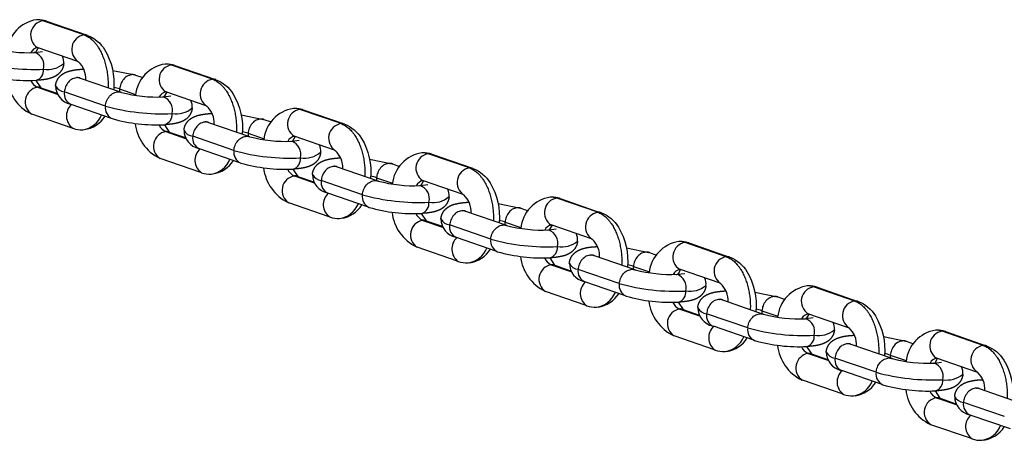
# Model space of a CAD drawing. Units: inches. Extents: x -130 to 276, y -181 to 181.
# Drawn here: x 28 to 39, y 4 to 9 of the extents above; entities that cross this region are included whole.
import ezdxf

# ---------------------------------------------------------------- set-up
doc = ezdxf.new("R2010")
doc.units = ezdxf.units.IN
doc.header["$LTSCALE"] = 500
doc.header["$MEASUREMENT"] = 0
doc.layers.add('Make2D$visible$lines$Chain', color=7, linetype='Continuous', true_color=0xadadad)
doc.layers.add('Make2D$visible$tangents$Chain', color=7, linetype='Continuous', true_color=0xadadad)

msp = doc.modelspace()

# ---------------------------------------------------------------- linework, layer by layer
at = {"layer": 'Make2D$visible$lines$Chain', "color": 18, "true_color": 0x000000}
for p, q in [((28.094, 8.885), (28.554, 8.726)), ((28.003, 8.584), (27.971, 8.531)), ((28.448, 8.429), (27.991, 8.587)), ((27.968, 8.531), (28.049, 8.542)), ((29.544, 8.384), (30.005, 8.225)), ((28.463, 8.245), (28.459, 8.248)), ((28.476, 8.242), (28.937, 8.083)), ((28.843, 8.329), (29.097, 8.277)), ((29.1, 8.275), (29.182, 8.247)), ((27.976, 8.216), (28.031, 8.134)), ((28.032, 8.133), (28.211, 8.071)), ((29.418, 8.031), (29.5, 8.041)), ((29.453, 8.083), (29.422, 8.03)), ((29.899, 7.929), (29.442, 8.086)), ((28.83, 7.787), (28.373, 7.944)), ((28.386, 7.678), (27.929, 7.835)), ((30.293, 7.829), (30.547, 7.776)), ((30.995, 7.883), (31.455, 7.724)), ((29.426, 7.716), (29.481, 7.633)), ((29.914, 7.745), (29.91, 7.747)), ((29.926, 7.741), (30.387, 7.582)), ((30.551, 7.775), (30.632, 7.747)), ((29.482, 7.632), (29.662, 7.571)), ((30.904, 7.582), (30.872, 7.53)), ((31.349, 7.428), (30.892, 7.586)), ((30.869, 7.53), (30.95, 7.541)), ((30.28, 7.286), (29.824, 7.444)), ((32.445, 7.383), (32.906, 7.224)), ((29.837, 7.177), (29.38, 7.335)), ((31.364, 7.244), (31.36, 7.247)), ((31.377, 7.241), (31.838, 7.081)), ((31.744, 7.328), (31.998, 7.275)), ((32.002, 7.274), (32.083, 7.246)), ((30.877, 7.215), (30.932, 7.132)), ((30.933, 7.132), (31.112, 7.07)), ((32.319, 7.029), (32.401, 7.04)), ((32.354, 7.082), (32.323, 7.029)), ((32.8, 6.927), (32.343, 7.085)), ((32.346, 7.084), (32.348, 7.084)), ((31.731, 6.785), (31.274, 6.943)), ((31.287, 6.676), (30.83, 6.834)), ((33.194, 6.827), (33.448, 6.774)), ((33.896, 6.882), (34.356, 6.723)), ((32.327, 6.714), (32.382, 6.632)), ((32.815, 6.743), (32.811, 6.746)), ((32.827, 6.74), (33.288, 6.581)), ((33.452, 6.773), (33.533, 6.745)), ((32.383, 6.631), (32.563, 6.569)), ((33.805, 6.581), (33.773, 6.528)), ((34.251, 6.426), (33.793, 6.584)), ((33.77, 6.528), (33.851, 6.539)), ((33.181, 6.285), (32.725, 6.442)), ((35.347, 6.381), (35.807, 6.222)), ((32.738, 6.175), (32.281, 6.333)), ((34.265, 6.243), (34.262, 6.245)), ((34.278, 6.239), (34.739, 6.08)), ((34.645, 6.326), (34.899, 6.274)), ((34.903, 6.272), (34.984, 6.244)), ((33.778, 6.214), (33.833, 6.131)), ((33.834, 6.13), (34.013, 6.068)), ((35.22, 6.028), (35.302, 6.038)), ((35.255, 6.08), (35.224, 6.027)), ((35.701, 5.926), (35.244, 6.084)), ((35.247, 6.083), (35.249, 6.083)), ((34.632, 5.784), (34.175, 5.941)), ((34.188, 5.675), (33.731, 5.833)), ((36.095, 5.826), (36.35, 5.773)), ((36.797, 5.881), (37.257, 5.722)), ((35.228, 5.713), (35.283, 5.63)), ((35.716, 5.742), (35.712, 5.745)), ((35.728, 5.738), (36.189, 5.579)), ((36.353, 5.772), (36.435, 5.744)), ((35.284, 5.63), (35.464, 5.568)), ((36.706, 5.58), (36.674, 5.527)), ((37.152, 5.425), (36.694, 5.583)), ((36.671, 5.527), (36.752, 5.538)), ((36.082, 5.283), (35.626, 5.441)), ((38.248, 5.38), (38.708, 5.221)), ((35.639, 5.174), (35.182, 5.332)), ((37.167, 5.241), (37.163, 5.244)), ((37.179, 5.238), (37.64, 5.079)), ((37.546, 5.325), (37.8, 5.272)), ((37.804, 5.271), (37.885, 5.243)), ((36.679, 5.212), (36.734, 5.13)), ((36.735, 5.129), (36.914, 5.067)), ((38.121, 5.026), (38.203, 5.037)), ((38.156, 5.079), (38.125, 5.026)), ((38.602, 4.924), (38.145, 5.082)), ((37.533, 4.782), (37.076, 4.94)), ((37.09, 4.673), (36.632, 4.831)), ((38.129, 4.711), (38.184, 4.629)), ((38.617, 4.74), (38.613, 4.743)), ((38.629, 4.737), (39.091, 4.578)), ((38.186, 4.628), (38.365, 4.566)), ((38.983, 4.282), (38.527, 4.439)), ((38.54, 4.173), (38.083, 4.33))]:
    msp.add_line(p, q, dxfattribs=at)
for points in [[(28.559, 8.724, -0.168602), (28.752, 8.563, -0.160112), (28.854, 8.111)], [(30.009, 8.224, -0.168602), (30.203, 8.062, -0.160112), (30.305, 7.61)], [(31.46, 7.723, -0.168602), (31.653, 7.562, -0.160112), (31.755, 7.109)], [(32.91, 7.222, -0.168602), (33.104, 7.061, -0.160112), (33.206, 6.608)], [(34.361, 6.722, -0.168602), (34.554, 6.56, -0.160112), (34.656, 6.108)], [(35.811, 6.221, -0.168602), (36.005, 6.059, -0.160112), (36.107, 5.607)], [(37.262, 5.72, -0.168602), (37.455, 5.559, -0.160112), (37.557, 5.106)], [(38.712, 5.219, -0.168602), (38.906, 5.058, -0.160112), (39.008, 4.606)]]:
    msp.add_lwpolyline(points, format="xyb", dxfattribs=at)
for centre, radius, start, end in [((28.044, 8.508), 0.398, 98.882, 174.1409), ((27.998, 8.608), 0.293, 71.6706, 89.9491), ((27.892, 10.087), 1.558, 255.031, 272.6197), ((28.12, 8.42), 0.171, 355.268, 23.6942), ((28.275, 8.233), 0.265, 357.1954, 46.9496), ((29.495, 8.007), 0.398, 98.882, 174.1409), ((29.448, 8.107), 0.293, 71.6706, 89.9491), ((27.891, 10.06), 1.845, 254.1473, 272.7668), ((28.147, 8.29), 0.505, 186.791, 243.5584), ((28.547, 8.446), 0.216, 245.5348, 249.5899), ((28.412, 8.156), 0.214, 180.5873, 257.4079), ((29.343, 9.586), 1.558, 255.031, 272.6197), ((29.57, 7.919), 0.171, 355.268, 23.6942), ((29.725, 7.732), 0.265, 357.1954, 46.9496), ((30.945, 7.506), 0.398, 98.882, 174.1409), ((30.899, 7.607), 0.293, 71.6706, 89.9491), ((28.475, 7.99), 0.333, 278.2624, 327.6341), ((29.342, 9.559), 1.845, 254.1473, 272.7668), ((28.49, 7.951), 0.292, 250.7976, 272.9174), ((29.597, 7.79), 0.505, 186.791, 243.5584), ((29.998, 7.946), 0.216, 245.5348, 249.5899), ((29.862, 7.656), 0.214, 180.5873, 257.4079), ((30.793, 9.086), 1.558, 255.031, 272.6197), ((31.021, 7.418), 0.171, 355.268, 23.6942), ((31.176, 7.231), 0.265, 357.1954, 46.9496), ((32.396, 7.005), 0.398, 98.882, 174.1409), ((32.349, 7.106), 0.293, 71.6706, 89.9491), ((29.926, 7.49), 0.333, 278.2624, 327.6341), ((30.792, 9.058), 1.845, 254.1473, 272.7668), ((31.048, 7.289), 0.505, 186.791, 243.5584), ((31.448, 7.445), 0.216, 245.5348, 249.5899), ((29.94, 7.45), 0.292, 250.7976, 272.9174), ((31.313, 7.155), 0.214, 180.5873, 257.4079), ((32.244, 8.585), 1.558, 255.031, 272.6197), ((32.471, 6.918), 0.171, 355.268, 23.6942), ((32.626, 6.731), 0.265, 357.1943, 46.9488), ((33.846, 6.505), 0.398, 98.882, 174.1409), ((33.8, 6.605), 0.293, 71.6706, 89.9491), ((31.376, 6.989), 0.333, 278.2624, 327.6341), ((31.391, 6.95), 0.292, 250.7976, 272.9174), ((32.243, 8.557), 1.845, 254.1473, 272.7668), ((32.498, 6.788), 0.505, 186.791, 243.5584), ((32.899, 6.944), 0.216, 245.5348, 249.5899), ((32.763, 6.654), 0.214, 180.5873, 257.4079), ((33.694, 8.084), 1.558, 255.031, 272.6197), ((33.922, 6.417), 0.171, 355.268, 23.6942), ((34.077, 6.23), 0.265, 357.1943, 46.9488), ((35.297, 6.004), 0.398, 98.882, 174.1409), ((35.25, 6.104), 0.293, 71.6706, 89.9491), ((32.827, 6.488), 0.333, 278.2624, 327.6341), ((33.693, 8.057), 1.845, 254.1473, 272.7668), ((33.949, 6.288), 0.505, 186.791, 243.5584), ((34.349, 6.443), 0.216, 245.5348, 249.5899), ((32.841, 6.449), 0.292, 250.7976, 272.9174), ((34.214, 6.154), 0.214, 180.5873, 257.4079), ((35.145, 7.584), 1.558, 255.031, 272.6197), ((35.372, 5.916), 0.171, 355.268, 23.6942), ((35.527, 5.729), 0.265, 357.1943, 46.9488), ((36.747, 5.503), 0.398, 98.882, 174.1409), ((36.701, 5.604), 0.293, 71.6706, 89.9491), ((34.277, 5.987), 0.333, 278.2624, 327.6341), ((34.292, 5.948), 0.292, 250.7976, 272.9174), ((35.144, 7.556), 1.845, 254.1473, 272.7668), ((35.399, 5.787), 0.505, 186.791, 243.5584), ((35.8, 5.943), 0.216, 245.5348, 249.5899), ((35.664, 5.653), 0.214, 180.5873, 257.4079), ((36.595, 7.083), 1.558, 255.031, 272.6197), ((36.823, 5.416), 0.171, 355.268, 23.6942), ((36.978, 5.229), 0.265, 357.1943, 46.9488), ((38.198, 5.003), 0.398, 98.882, 174.1409), ((38.151, 5.103), 0.293, 71.6706, 89.9491), ((35.728, 5.487), 0.333, 278.2624, 327.6341), ((36.594, 7.055), 1.845, 254.1473, 272.7668), ((36.85, 5.286), 0.505, 186.791, 243.5584), ((37.25, 5.442), 0.216, 245.5348, 249.5899), ((35.742, 5.448), 0.292, 250.7976, 272.9174), ((37.115, 5.152), 0.214, 180.5873, 257.4079), ((38.046, 6.582), 1.558, 255.031, 272.6197), ((38.273, 4.915), 0.171, 355.268, 23.6942), ((38.428, 4.728), 0.265, 357.1954, 46.9496), ((37.178, 4.986), 0.333, 278.2624, 327.6341), ((37.193, 4.947), 0.292, 250.7976, 272.9174), ((38.045, 6.555), 1.845, 254.1473, 272.7668), ((38.3, 4.785), 0.505, 186.791, 243.5584), ((38.701, 4.941), 0.216, 245.5348, 249.5899), ((38.565, 4.651), 0.214, 180.5873, 257.4079), ((38.629, 4.485), 0.333, 278.2624, 327.6341), ((38.644, 4.446), 0.292, 250.7976, 272.9174)]:
    msp.add_arc(centre, radius, start, end, dxfattribs=at)
for points, weights, knots in [([(28.29, 8.406), (28.287, 8.364), (28.269, 8.327), (28.24, 8.298), (28.235, 8.293), (28.23, 8.288), (28.225, 8.284), (28.205, 8.267), (28.185, 8.257), (28.145, 8.241), (28.124, 8.235), (28.067, 8.224), (28.029, 8.219), (27.985, 8.217)], [1, 0.959911047777, 0.959911047777, 1, 0.999010770605, 0.999010770605, 1, 1, 1, 1, 1, 1, 1, 1], [0, 0, 0, 0, 3.087118, 3.087118, 3.087118, 3.613467, 3.613467, 3.613467, 5.980101, 5.980101, 8.300036, 8.300036, 12.357223, 12.357223, 12.357223, 12.357223]), ([(28.197, 8.154), (28.201, 8.196), (28.218, 8.233), (28.247, 8.262), (28.252, 8.267), (28.257, 8.272), (28.263, 8.276), (28.282, 8.293), (28.303, 8.303), (28.343, 8.319), (28.364, 8.324), (28.421, 8.337), (28.461, 8.341), (28.507, 8.343)], [1, 0.959911047777, 0.959911047777, 1, 0.999010770605, 0.999010770605, 1, 1, 1, 1, 1, 1, 1, 1], [0, 0, 0, 0, 3.087118, 3.087118, 3.087118, 3.613467, 3.613467, 3.613467, 5.980101, 5.980101, 8.300036, 8.300036, 12.488252, 12.488252, 12.488252, 12.488252]), ([(29.741, 7.905), (29.737, 7.864), (29.72, 7.826), (29.691, 7.797), (29.686, 7.792), (29.681, 7.787), (29.676, 7.783), (29.656, 7.767), (29.636, 7.756), (29.595, 7.74), (29.575, 7.735), (29.518, 7.723), (29.48, 7.719), (29.435, 7.716)], [1, 0.959911047777, 0.959911047777, 1, 0.999010770604, 0.999010770604, 1, 1, 1, 1, 1, 1, 1, 1], [0, 0, 0, 0, 3.087118, 3.087118, 3.087118, 3.613467, 3.613467, 3.613467, 5.980101, 5.980101, 8.300036, 8.300036, 12.357223, 12.357223, 12.357223, 12.357223]), ([(29.648, 7.654), (29.651, 7.695), (29.669, 7.732), (29.698, 7.762), (29.703, 7.767), (29.708, 7.771), (29.713, 7.776), (29.733, 7.792), (29.753, 7.802), (29.793, 7.818), (29.814, 7.824), (29.872, 7.836), (29.911, 7.84), (29.958, 7.843)], [1, 0.959911047777, 0.959911047777, 1, 0.999010770605, 0.999010770605, 1, 1, 1, 1, 1, 1, 1, 1], [0, 0, 0, 0, 3.087118, 3.087118, 3.087118, 3.613467, 3.613467, 3.613467, 5.980101, 5.980101, 8.300036, 8.300036, 12.488252, 12.488252, 12.488252, 12.488252]), ([(31.191, 7.404), (31.188, 7.363), (31.17, 7.325), (31.141, 7.296), (31.136, 7.291), (31.131, 7.287), (31.126, 7.282), (31.106, 7.266), (31.086, 7.256), (31.046, 7.24), (31.025, 7.234), (30.968, 7.222), (30.93, 7.218), (30.886, 7.215)], [1, 0.959911047777, 0.959911047777, 1, 0.999010770605, 0.999010770605, 1, 1, 1, 1, 1, 1, 1, 1], [0, 0, 0, 0, 3.087118, 3.087118, 3.087118, 3.613467, 3.613467, 3.613467, 5.980101, 5.980101, 8.300036, 8.300036, 12.357223, 12.357223, 12.357223, 12.357223]), ([(31.098, 7.153), (31.102, 7.194), (31.119, 7.232), (31.148, 7.261), (31.153, 7.266), (31.158, 7.271), (31.164, 7.275), (31.184, 7.291), (31.204, 7.301), (31.244, 7.317), (31.265, 7.323), (31.323, 7.335), (31.362, 7.339), (31.408, 7.342)], [1, 0.959911047777, 0.959911047777, 1, 0.999010770605, 0.999010770605, 1, 1, 1, 1, 1, 1, 1, 1], [0, 0, 0, 0, 3.087118, 3.087118, 3.087118, 3.613467, 3.613467, 3.613467, 5.980101, 5.980101, 8.300036, 8.300036, 12.488252, 12.488252, 12.488252, 12.488252]), ([(32.642, 6.903), (32.638, 6.862), (32.621, 6.825), (32.592, 6.795), (32.587, 6.79), (32.582, 6.786), (32.577, 6.781), (32.557, 6.765), (32.537, 6.755), (32.496, 6.739), (32.476, 6.733), (32.419, 6.722), (32.381, 6.717), (32.336, 6.715)], [1, 0.959911047777, 0.959911047777, 1, 0.999010770605, 0.999010770605, 1, 1, 1, 1, 1, 1, 1, 1], [0, 0, 0, 0, 3.087118, 3.087118, 3.087118, 3.613467, 3.613467, 3.613467, 5.980101, 5.980101, 8.300036, 8.300036, 12.357223, 12.357223, 12.357223, 12.357223]), ([(32.549, 6.652), (32.552, 6.693), (32.57, 6.731), (32.599, 6.76), (32.604, 6.765), (32.609, 6.77), (32.614, 6.774), (32.634, 6.79), (32.654, 6.801), (32.694, 6.817), (32.715, 6.822), (32.773, 6.834), (32.813, 6.839), (32.859, 6.841)], [1, 0.959911047777, 0.959911047777, 1, 0.999010770605, 0.999010770605, 1, 1, 1, 1, 1, 1, 1, 1], [0, 0, 0, 0, 3.087118, 3.087118, 3.087118, 3.613467, 3.613467, 3.613467, 5.980101, 5.980101, 8.300036, 8.300036, 12.488252, 12.488252, 12.488252, 12.488252]), ([(34.092, 6.403), (34.089, 6.362), (34.072, 6.324), (34.042, 6.295), (34.038, 6.29), (34.032, 6.285), (34.027, 6.281), (34.007, 6.265), (33.987, 6.254), (33.947, 6.238), (33.926, 6.233), (33.869, 6.221), (33.831, 6.216), (33.787, 6.214)], [1, 0.959911047778, 0.959911047778, 1, 0.999010770605, 0.999010770605, 1, 1, 1, 1, 1, 1, 1, 1], [0, 0, 0, 0, 3.087118, 3.087118, 3.087118, 3.613467, 3.613467, 3.613467, 5.980101, 5.980101, 8.300036, 8.300036, 12.357223, 12.357223, 12.357223, 12.357223]), ([(33.999, 6.151), (34.003, 6.193), (34.02, 6.23), (34.049, 6.259), (34.054, 6.264), (34.059, 6.269), (34.065, 6.273), (34.085, 6.29), (34.105, 6.3), (34.145, 6.316), (34.166, 6.322), (34.224, 6.334), (34.263, 6.338), (34.309, 6.34)], [1, 0.959911047777, 0.959911047777, 1, 0.999010770605, 0.999010770605, 1, 1, 1, 1, 1, 1, 1, 1], [0, 0, 0, 0, 3.087118, 3.087118, 3.087118, 3.613467, 3.613467, 3.613467, 5.980101, 5.980101, 8.300036, 8.300036, 12.488252, 12.488252, 12.488252, 12.488252]), ([(35.543, 5.902), (35.539, 5.861), (35.522, 5.823), (35.493, 5.794), (35.488, 5.789), (35.483, 5.784), (35.478, 5.78), (35.458, 5.764), (35.438, 5.753), (35.398, 5.738), (35.377, 5.732), (35.32, 5.72), (35.282, 5.716), (35.237, 5.713)], [1, 0.959911047777, 0.959911047777, 1, 0.999010770604, 0.999010770604, 1, 1, 1, 1, 1, 1, 1, 1], [0, 0, 0, 0, 3.087118, 3.087118, 3.087118, 3.613467, 3.613467, 3.613467, 5.980101, 5.980101, 8.300036, 8.300036, 12.357223, 12.357223, 12.357223, 12.357223]), ([(35.45, 5.651), (35.453, 5.692), (35.471, 5.729), (35.5, 5.759), (35.505, 5.764), (35.51, 5.768), (35.515, 5.773), (35.535, 5.789), (35.555, 5.799), (35.595, 5.815), (35.616, 5.821), (35.674, 5.833), (35.714, 5.837), (35.76, 5.84)], [1, 0.959911047777, 0.959911047777, 1, 0.999010770605, 0.999010770605, 1, 1, 1, 1, 1, 1, 1, 1], [0, 0, 0, 0, 3.087118, 3.087118, 3.087118, 3.613467, 3.613467, 3.613467, 5.980101, 5.980101, 8.300036, 8.300036, 12.488252, 12.488252, 12.488252, 12.488252]), ([(36.993, 5.401), (36.99, 5.36), (36.973, 5.323), (36.943, 5.293), (36.939, 5.288), (36.933, 5.284), (36.928, 5.279), (36.908, 5.263), (36.888, 5.253), (36.848, 5.237), (36.827, 5.231), (36.77, 5.219), (36.732, 5.215), (36.688, 5.213)], [1, 0.959911047777, 0.959911047777, 1, 0.999010770605, 0.999010770605, 1, 1, 1, 1, 1, 1, 1, 1], [0, 0, 0, 0, 3.087118, 3.087118, 3.087118, 3.613467, 3.613467, 3.613467, 5.980101, 5.980101, 8.300036, 8.300036, 12.357223, 12.357223, 12.357223, 12.357223]), ([(36.9, 5.15), (36.904, 5.191), (36.921, 5.229), (36.95, 5.258), (36.955, 5.263), (36.96, 5.268), (36.966, 5.272), (36.986, 5.288), (37.006, 5.299), (37.046, 5.314), (37.067, 5.32), (37.125, 5.332), (37.164, 5.337), (37.211, 5.339)], [1, 0.959911047777, 0.959911047777, 1, 0.999010770605, 0.999010770605, 1, 1, 1, 1, 1, 1, 1, 1], [0, 0, 0, 0, 3.087118, 3.087118, 3.087118, 3.613467, 3.613467, 3.613467, 5.980101, 5.980101, 8.300036, 8.300036, 12.488252, 12.488252, 12.488252, 12.488252]), ([(38.444, 4.901), (38.44, 4.859), (38.423, 4.822), (38.394, 4.793), (38.389, 4.788), (38.384, 4.783), (38.379, 4.779), (38.359, 4.762), (38.339, 4.752), (38.299, 4.736), (38.278, 4.73), (38.221, 4.719), (38.183, 4.714), (38.138, 4.712)], [1, 0.959911047777, 0.959911047777, 1, 0.999010770605, 0.999010770605, 1, 1, 1, 1, 1, 1, 1, 1], [0, 0, 0, 0, 3.087118, 3.087118, 3.087118, 3.613467, 3.613467, 3.613467, 5.980101, 5.980101, 8.300036, 8.300036, 12.357223, 12.357223, 12.357223, 12.357223]), ([(38.351, 4.649), (38.354, 4.691), (38.372, 4.728), (38.401, 4.757), (38.406, 4.762), (38.411, 4.767), (38.416, 4.771), (38.436, 4.787), (38.456, 4.798), (38.496, 4.814), (38.517, 4.819), (38.575, 4.832), (38.615, 4.836), (38.661, 4.838)], [1, 0.959911047777, 0.959911047777, 1, 0.999010770605, 0.999010770605, 1, 1, 1, 1, 1, 1, 1, 1], [0, 0, 0, 0, 3.087118, 3.087118, 3.087118, 3.613467, 3.613467, 3.613467, 5.980101, 5.980101, 8.300036, 8.300036, 12.488252, 12.488252, 12.488252, 12.488252])]:
    msp.add_rational_spline(points, weights, degree=3, knots=knots, dxfattribs=at)
at = {"layer": 'Make2D$visible$tangents$Chain', "color": 18, "true_color": 0x000000}
for p, q in [((28.52, 8.73), (28.055, 8.89)), ((27.996, 8.586), (28.003, 8.584)), ((27.959, 8.531), (27.954, 8.53)), ((28.507, 8.343), (28.512, 8.343)), ((29.97, 8.229), (29.506, 8.389)), ((27.993, 8.139), (28.216, 8.062)), ((28.921, 8.12), (29.101, 8.057)), ((28.761, 7.926), (28.296, 8.086)), ((29.405, 8.029), (29.41, 8.03)), ((29.447, 8.085), (29.453, 8.083)), ((29.958, 7.843), (29.962, 7.843)), ((31.421, 7.728), (30.956, 7.889)), ((29.444, 7.638), (29.666, 7.561)), ((30.211, 7.425), (29.747, 7.586)), ((30.371, 7.619), (30.552, 7.557)), ((30.897, 7.584), (30.904, 7.582)), ((30.855, 7.528), (30.86, 7.529)), ((31.413, 7.342), (31.408, 7.342)), ((32.871, 7.228), (32.407, 7.388)), ((30.894, 7.137), (31.117, 7.06)), ((31.822, 7.118), (32.002, 7.056)), ((31.662, 6.925), (31.197, 7.085)), ((32.306, 7.028), (32.311, 7.029)), ((32.348, 7.083), (32.354, 7.082)), ((32.859, 6.841), (32.863, 6.841)), ((34.322, 6.727), (33.857, 6.887)), ((32.345, 6.636), (32.567, 6.56)), ((33.112, 6.424), (32.648, 6.584)), ((33.273, 6.617), (33.453, 6.555)), ((33.798, 6.583), (33.805, 6.581)), ((33.756, 6.527), (33.761, 6.528)), ((34.309, 6.34), (34.314, 6.341)), ((35.772, 6.226), (35.308, 6.387)), ((33.795, 6.136), (34.018, 6.059)), ((34.723, 6.117), (34.903, 6.055)), ((34.563, 5.923), (34.098, 6.083)), ((35.207, 6.026), (35.212, 6.027)), ((35.249, 6.082), (35.255, 6.08)), ((35.76, 5.84), (35.764, 5.84)), ((37.223, 5.725), (36.758, 5.886)), ((35.246, 5.635), (35.468, 5.558)), ((36.014, 5.422), (35.549, 5.583)), ((36.174, 5.616), (36.354, 5.554)), ((36.699, 5.581), (36.706, 5.58)), ((36.658, 5.526), (36.662, 5.526)), ((37.215, 5.339), (37.211, 5.339)), ((38.673, 5.225), (38.209, 5.385)), ((36.696, 5.134), (36.919, 5.057)), ((37.624, 5.115), (37.804, 5.053)), ((37.464, 4.922), (36.999, 5.082)), ((38.108, 5.025), (38.113, 5.026)), ((38.15, 5.081), (38.156, 5.079)), ((38.665, 4.838), (38.661, 4.838)), ((38.147, 4.633), (38.369, 4.557)), ((38.915, 4.421), (38.45, 4.581))]:
    msp.add_line(p, q, dxfattribs=at)
for centre, radius, start, end in [((27.992, 8.711), 0.19, 70.625, 92.7726), ((28.082, 8.726), 0.166, 99.1858, 236.9255), ((28.061, 8.789), 0.102, 71.0764, 93.2334), ((28.546, 8.566), 0.166, 99.1858, 236.9255), ((28.526, 8.628), 0.102, 71.0764, 93.2334), ((28.014, 8.48), 0.108, 99.9863, 152.4217), ((27.908, 8.382), 0.159, 345.7199, 69.7041), ((27.949, 10.737), 2.397, 254.5376, 272.7034), ((27.942, 8.331), 0.121, 288.3312, 5.3675), ((28.108, 8.621), 0.282, 260.7255, 310.2472), ((29.532, 8.226), 0.166, 99.1858, 236.9255), ((29.443, 8.21), 0.19, 70.625, 92.7726), ((29.511, 8.288), 0.102, 71.0764, 93.2334), ((29.997, 8.065), 0.166, 99.1858, 236.9255), ((29.976, 8.128), 0.102, 71.0764, 93.2334), ((28.02, 7.975), 0.166, 99.1858, 236.9255), ((28.052, 8.275), 0.148, 203.9353, 246.818), ((27.999, 8.037), 0.102, 71.0764, 93.2334), ((28.309, 8.211), 0.125, 206.928, 264.1826), ((28.765, 7.646), 0.499, 71.7456, 79.4785), ((29.101, 8.105), 0.181, 175.2149, 185.1495), ((28.427, 8.065), 0.132, 170.7169, 246.0573), ((29.464, 7.98), 0.107, 99.0762, 152.553), ((29.359, 7.881), 0.159, 345.7199, 69.7041), ((28.49, 7.815), 0.17, 131.2751, 235.4256), ((28.891, 7.905), 0.132, 170.7169, 246.0573), ((29.4, 10.236), 2.397, 254.5376, 272.7034), ((29.559, 8.12), 0.282, 260.7255, 310.2472), ((30.893, 7.709), 0.19, 70.625, 92.7726), ((28.466, 7.925), 0.269, 278.1921, 338.2668), ((29.393, 7.831), 0.121, 288.3312, 5.3675), ((30.983, 7.725), 0.166, 99.1858, 236.9255), ((30.962, 7.787), 0.102, 71.0764, 93.2334), ((29.502, 7.774), 0.148, 203.9353, 246.818), ((31.447, 7.564), 0.166, 99.1858, 236.9255), ((31.427, 7.627), 0.102, 71.0764, 93.2334), ((29.47, 7.474), 0.166, 99.1858, 236.9255), ((29.449, 7.536), 0.102, 71.0764, 93.2334), ((29.76, 7.71), 0.125, 206.928, 264.1826), ((29.877, 7.564), 0.132, 170.7169, 246.0573), ((30.215, 7.145), 0.499, 71.7456, 79.4785), ((30.552, 7.604), 0.181, 175.2149, 185.1495), ((30.915, 7.478), 0.108, 99.9863, 152.4217), ((30.809, 7.38), 0.159, 345.7199, 69.7041), ((29.941, 7.314), 0.17, 131.2751, 235.4256), ((30.342, 7.404), 0.132, 170.7169, 246.0573), ((30.85, 9.735), 2.397, 254.5376, 272.7034), ((30.843, 7.33), 0.121, 288.3312, 5.3675), ((31.009, 7.62), 0.282, 260.7255, 310.2472), ((32.433, 7.224), 0.166, 99.1858, 236.9255), ((32.344, 7.208), 0.19, 70.625, 92.7726), ((32.413, 7.287), 0.102, 71.0764, 93.2334), ((29.917, 7.425), 0.269, 278.1921, 338.2668), ((32.898, 7.064), 0.166, 99.1858, 236.9255), ((32.877, 7.126), 0.102, 71.0764, 93.2334), ((30.921, 6.973), 0.166, 99.1858, 236.9255), ((30.953, 7.273), 0.148, 203.9353, 246.818), ((30.9, 7.036), 0.102, 71.0764, 93.2334), ((31.21, 7.21), 0.125, 206.928, 264.1826), ((31.666, 6.644), 0.499, 71.7456, 79.4785), ((32.002, 7.103), 0.181, 175.2149, 185.1495), ((31.328, 7.064), 0.132, 170.7169, 246.0573), ((32.365, 6.978), 0.107, 99.0762, 152.553), ((32.26, 6.88), 0.159, 345.7199, 69.7041), ((31.391, 6.814), 0.17, 131.2751, 235.4256), ((31.792, 6.903), 0.132, 170.7169, 246.0573), ((32.301, 9.235), 2.397, 254.5376, 272.7034), ((32.46, 7.119), 0.282, 260.7255, 310.2472), ((33.794, 6.708), 0.19, 70.625, 92.7726), ((31.367, 6.924), 0.269, 278.1921, 338.2668), ((32.294, 6.829), 0.121, 288.3312, 5.3675), ((33.884, 6.723), 0.166, 99.1858, 236.9255), ((33.863, 6.786), 0.102, 71.0764, 93.2334), ((32.403, 6.773), 0.148, 203.9353, 246.818), ((34.348, 6.563), 0.166, 99.1858, 236.9255), ((34.328, 6.626), 0.102, 71.0764, 93.2334), ((32.371, 6.472), 0.166, 99.1858, 236.9255), ((32.351, 6.535), 0.102, 71.0764, 93.2334), ((32.661, 6.709), 0.125, 206.928, 264.1826), ((32.778, 6.563), 0.132, 170.7169, 246.0573), ((33.116, 6.144), 0.499, 71.7456, 79.4785), ((33.453, 6.602), 0.181, 175.2149, 185.1495), ((33.816, 6.478), 0.107, 99.0762, 152.553), ((33.71, 6.379), 0.159, 345.7199, 69.7041), ((32.842, 6.313), 0.17, 131.2751, 235.4256), ((33.243, 6.402), 0.132, 170.7169, 246.0573), ((33.752, 8.734), 2.397, 254.5376, 272.7034), ((33.744, 6.328), 0.121, 288.3312, 5.3675), ((33.91, 6.618), 0.282, 260.7255, 310.2472), ((35.334, 6.223), 0.166, 99.1858, 236.9255), ((35.245, 6.207), 0.19, 70.625, 92.7726), ((35.314, 6.285), 0.102, 71.0764, 93.2334), ((32.818, 6.423), 0.269, 278.1921, 338.2668), ((33.822, 5.972), 0.166, 99.1858, 236.9255), ((33.854, 6.272), 0.148, 203.9353, 246.818), ((33.801, 6.034), 0.102, 71.0764, 93.2334), ((34.111, 6.208), 0.125, 206.928, 264.1826), ((34.567, 5.643), 0.499, 71.7456, 79.4785), ((34.903, 6.102), 0.181, 175.2149, 185.1495), ((35.799, 6.062), 0.166, 99.1858, 236.9255), ((35.778, 6.125), 0.102, 71.0764, 93.2334), ((34.229, 6.062), 0.132, 170.7169, 246.0573), ((35.267, 5.976), 0.108, 99.9863, 152.4217), ((35.161, 5.878), 0.159, 345.7199, 69.7041), ((34.292, 5.812), 0.17, 131.2751, 235.4256), ((34.693, 5.902), 0.132, 170.7169, 246.0573), ((35.202, 8.233), 2.397, 254.5376, 272.7034), ((35.361, 6.118), 0.282, 260.7255, 310.2472), ((36.695, 5.706), 0.19, 70.625, 92.7726), ((34.269, 5.923), 0.269, 278.1921, 338.2668), ((35.195, 5.828), 0.121, 288.3312, 5.3675), ((36.785, 5.722), 0.166, 99.1858, 236.9255), ((36.764, 5.784), 0.102, 71.0764, 93.2334), ((35.304, 5.771), 0.148, 203.9353, 246.818), ((37.249, 5.562), 0.166, 99.1858, 236.9255), ((37.229, 5.624), 0.102, 71.0764, 93.2334), ((35.272, 5.471), 0.166, 99.1858, 236.9255), ((35.252, 5.534), 0.102, 71.0764, 93.2334), ((35.562, 5.707), 0.125, 206.928, 264.1826), ((35.679, 5.561), 0.132, 170.7169, 246.0573), ((36.017, 5.142), 0.499, 71.7456, 79.4785), ((36.354, 5.601), 0.181, 175.2149, 185.1495), ((36.717, 5.476), 0.107, 99.0762, 152.553), ((36.611, 5.378), 0.159, 345.7199, 69.7041), ((35.743, 5.312), 0.17, 131.2751, 235.4256), ((36.144, 5.401), 0.132, 170.7169, 246.0573), ((36.653, 7.733), 2.397, 254.5376, 272.7034), ((36.645, 5.327), 0.121, 288.3312, 5.3675), ((36.811, 5.617), 0.282, 260.7255, 310.2472), ((38.235, 5.221), 0.166, 99.1858, 236.9255), ((38.146, 5.206), 0.19, 70.625, 92.7726), ((38.215, 5.284), 0.102, 71.0764, 93.2334), ((35.719, 5.422), 0.269, 278.1921, 338.2668), ((36.723, 4.97), 0.166, 99.1858, 236.9255), ((36.755, 5.27), 0.148, 203.9353, 246.818), ((36.702, 5.033), 0.102, 71.0764, 93.2334), ((37.012, 5.207), 0.125, 206.928, 264.1826), ((37.468, 4.641), 0.499, 71.7456, 79.4785), ((37.804, 5.1), 0.181, 175.2149, 185.1495), ((38.7, 5.061), 0.166, 99.1858, 236.9255), ((38.679, 5.123), 0.102, 71.0764, 93.2334), ((37.13, 5.061), 0.132, 170.7169, 246.0573), ((38.168, 4.975), 0.108, 99.9863, 152.4217), ((38.062, 4.877), 0.159, 345.7199, 69.7041), ((37.193, 4.811), 0.17, 131.2751, 235.4256), ((37.594, 4.9), 0.132, 170.7169, 246.0573), ((38.103, 7.232), 2.397, 254.5376, 272.7034), ((38.262, 5.116), 0.282, 260.7255, 310.2472), ((37.17, 4.921), 0.269, 278.1921, 338.2668), ((38.096, 4.826), 0.121, 288.3312, 5.3675), ((38.205, 4.77), 0.148, 203.9353, 246.818), ((38.173, 4.47), 0.166, 99.1858, 236.9255), ((38.153, 4.532), 0.102, 71.0764, 93.2334), ((38.463, 4.706), 0.125, 206.928, 264.1826), ((38.58, 4.56), 0.132, 170.7169, 246.0573), ((38.644, 4.31), 0.17, 131.2751, 235.4256), ((38.62, 4.42), 0.269, 278.1921, 338.2668)]:
    msp.add_arc(centre, radius, start, end, dxfattribs=at)
for points, weights in [([(28.52, 8.73), (28.808, 8.63), (28.79, 8.133)], [1, 0.722883113729, 0.970146880363]), ([(29.97, 8.229), (30.259, 8.13), (30.241, 7.633)], [1, 0.722883113729, 0.970146880364]), ([(31.421, 7.728), (31.709, 7.629), (31.691, 7.132)], [1, 0.722883113729, 0.970146880363]), ([(32.871, 7.228), (33.16, 7.128), (33.142, 6.631)], [1, 0.722883113729, 0.970146880364]), ([(34.322, 6.727), (34.61, 6.627), (34.592, 6.131)], [1, 0.722883113729, 0.970146880364]), ([(35.772, 6.226), (36.061, 6.127), (36.043, 5.63)], [1, 0.722883113729, 0.970146880364]), ([(37.223, 5.725), (37.511, 5.626), (37.493, 5.129)], [1, 0.722883113729, 0.970146880364]), ([(38.673, 5.225), (38.962, 5.125), (38.944, 4.628)], [1, 0.722883113729, 0.970146880364])]:
    msp.add_rational_spline(points, weights, degree=2, dxfattribs=at)
for points, weights, knots in [([(28.476, 8.242), (28.457, 8.248), (28.437, 8.247), (28.309, 8.241), (28.296, 8.086)], [1, 0.981364194525, 1, 0.715072856397, 1.02265837991], [0, 0, 0, 0.997506, 0.997506, 1.312467, 1.312467, 1.312467]), ([(29.1, 8.275), (29.082, 8.282), (29.062, 8.281), (28.934, 8.274), (28.921, 8.12)], [1, 0.981364194525, 1, 0.715072856397, 1.02265837991], [0, 0, 0, 0.997506, 0.997506, 1.312467, 1.312467, 1.312467]), ([(28.761, 7.926), (28.774, 8.08), (28.902, 8.087), (28.922, 8.088), (28.94, 8.082)], [1, 0.699229449877, 0.97784364715, 0.959620743157, 0.97784364715], [-0.629921, -0.629921, -0.629921, -0.314961, -0.314961, 0.682545, 0.682545, 0.682545]), ([(29.926, 7.741), (29.908, 7.748), (29.888, 7.747), (29.76, 7.74), (29.747, 7.586)], [1, 0.981364194525, 1, 0.715072856397, 1.02265837991], [0, 0, 0, 0.997506, 0.997506, 1.312467, 1.312467, 1.312467]), ([(30.551, 7.775), (30.532, 7.781), (30.512, 7.78), (30.384, 7.773), (30.371, 7.619)], [1, 0.981364194525, 1, 0.715072856397, 1.02265837991], [0, 0, 0, 0.997506, 0.997506, 1.312467, 1.312467, 1.312467]), ([(30.211, 7.425), (30.224, 7.579), (30.352, 7.586), (30.372, 7.587), (30.391, 7.581)], [1, 0.699229449877, 0.97784364715, 0.959620743157, 0.97784364715], [-0.629921, -0.629921, -0.629921, -0.314961, -0.314961, 0.682545, 0.682545, 0.682545]), ([(31.377, 7.241), (31.358, 7.247), (31.338, 7.246), (31.21, 7.239), (31.197, 7.085)], [1, 0.981364194525, 1, 0.715072856397, 1.02265837991], [0, 0, 0, 0.997506, 0.997506, 1.312467, 1.312467, 1.312467]), ([(32.002, 7.274), (31.983, 7.28), (31.963, 7.279), (31.835, 7.272), (31.822, 7.118)], [1, 0.981364194525, 1, 0.715072856397, 1.02265837991], [0, 0, 0, 0.997506, 0.997506, 1.312467, 1.312467, 1.312467]), ([(31.662, 6.925), (31.675, 7.079), (31.803, 7.086), (31.823, 7.087), (31.841, 7.08)], [1, 0.699229449877, 0.97784364715, 0.959620743157, 0.97784364715], [-0.629921, -0.629921, -0.629921, -0.314961, -0.314961, 0.682545, 0.682545, 0.682545]), ([(32.827, 6.74), (32.809, 6.746), (32.789, 6.745), (32.661, 6.738), (32.648, 6.584)], [1, 0.981364194525, 1, 0.715072856397, 1.02265837991], [0, 0, 0, 0.997506, 0.997506, 1.312467, 1.312467, 1.312467]), ([(33.452, 6.773), (33.433, 6.78), (33.413, 6.778), (33.285, 6.772), (33.273, 6.617)], [1, 0.981364194525, 1, 0.715072856397, 1.02265837991], [0, 0, 0, 0.997506, 0.997506, 1.312467, 1.312467, 1.312467]), ([(33.112, 6.424), (33.125, 6.578), (33.253, 6.585), (33.273, 6.586), (33.292, 6.579)], [1, 0.699229449877, 0.97784364715, 0.959620743157, 0.97784364715], [-0.629921, -0.629921, -0.629921, -0.314961, -0.314961, 0.682545, 0.682545, 0.682545]), ([(34.278, 6.239), (34.259, 6.246), (34.239, 6.244), (34.111, 6.238), (34.098, 6.083)], [1, 0.981364194525, 1, 0.715072856397, 1.02265837991], [0, 0, 0, 0.997506, 0.997506, 1.312467, 1.312467, 1.312467]), ([(34.903, 6.272), (34.884, 6.279), (34.864, 6.278), (34.736, 6.271), (34.723, 6.117)], [1, 0.981364194525, 1, 0.715072856397, 1.02265837991], [0, 0, 0, 0.997506, 0.997506, 1.312467, 1.312467, 1.312467]), ([(34.563, 5.923), (34.576, 6.077), (34.704, 6.084), (34.724, 6.085), (34.743, 6.079)], [1, 0.699229449877, 0.97784364715, 0.959620743157, 0.97784364715], [-0.629921, -0.629921, -0.629921, -0.314961, -0.314961, 0.682545, 0.682545, 0.682545]), ([(35.728, 5.738), (35.71, 5.745), (35.69, 5.744), (35.562, 5.737), (35.549, 5.583)], [1, 0.981364194525, 1, 0.715072856397, 1.02265837991], [0, 0, 0, 0.997506, 0.997506, 1.312467, 1.312467, 1.312467]), ([(36.353, 5.772), (36.334, 5.778), (36.314, 5.777), (36.186, 5.77), (36.174, 5.616)], [1, 0.981364194525, 1, 0.715072856397, 1.02265837991], [0, 0, 0, 0.997506, 0.997506, 1.312467, 1.312467, 1.312467]), ([(36.014, 5.422), (36.026, 5.577), (36.154, 5.583), (36.174, 5.584), (36.193, 5.578)], [1, 0.699229449877, 0.97784364715, 0.959620743157, 0.97784364715], [-0.629921, -0.629921, -0.629921, -0.314961, -0.314961, 0.682545, 0.682545, 0.682545]), ([(37.179, 5.238), (37.16, 5.244), (37.14, 5.243), (37.012, 5.236), (36.999, 5.082)], [1, 0.981364194525, 1, 0.715072856397, 1.02265837991], [0, 0, 0, 0.997506, 0.997506, 1.312467, 1.312467, 1.312467]), ([(37.804, 5.271), (37.785, 5.277), (37.765, 5.276), (37.637, 5.27), (37.624, 5.115)], [1, 0.981364194525, 1, 0.715072856397, 1.02265837991], [0, 0, 0, 0.997506, 0.997506, 1.312467, 1.312467, 1.312467]), ([(37.464, 4.922), (37.477, 5.076), (37.605, 5.083), (37.625, 5.084), (37.644, 5.077)], [1, 0.699229449877, 0.97784364715, 0.959620743157, 0.97784364715], [-0.629921, -0.629921, -0.629921, -0.314961, -0.314961, 0.682545, 0.682545, 0.682545]), ([(38.629, 4.737), (38.611, 4.743), (38.591, 4.742), (38.463, 4.735), (38.45, 4.581)], [1, 0.981364194525, 1, 0.715072856397, 1.02265837991], [0, 0, 0, 0.997506, 0.997506, 1.312467, 1.312467, 1.312467])]:
    msp.add_rational_spline(points, weights, degree=2, knots=knots, dxfattribs=at)

doc.saveas('drawing.dxf')
